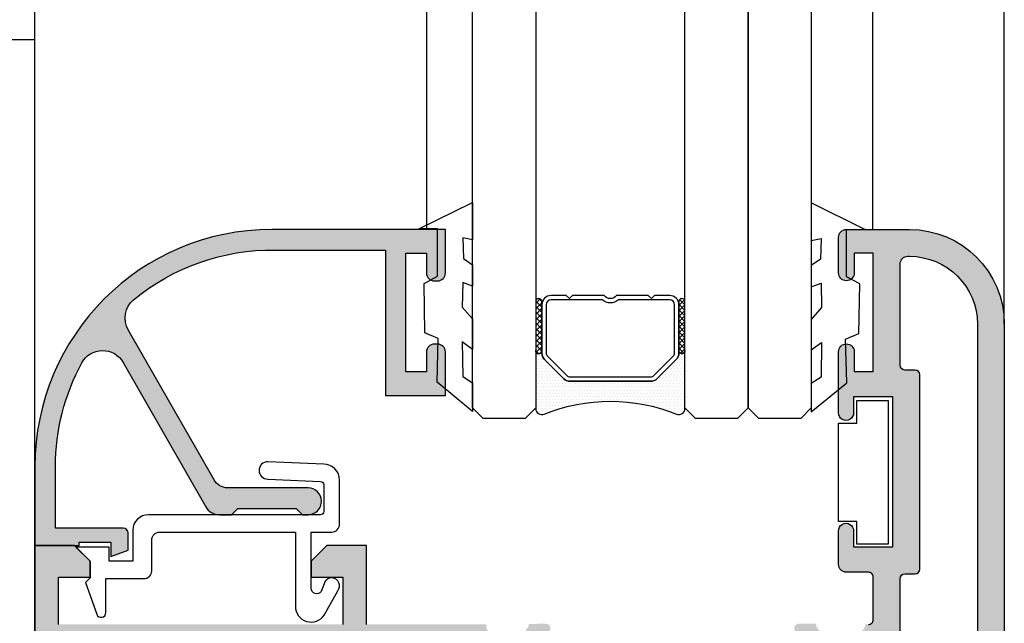
# Model space of a CAD drawing. Units: millimetres. Extents: x -2474 to -1633, y -1851 to -572.
# Drawn here: x -1991 to -1975, y -1363 to -1353 of the extents above; entities that cross this region are included whole.
import ezdxf

# ---------------------------------------------------------------- set-up
doc = ezdxf.new("R2010")
doc.units = ezdxf.units.MM
doc.header["$LTSCALE"] = 4
doc.layers.get('0').update_dxf_attribs({"linetype": 'CONTINUOUS'})
doc.layers.add('sombreado', color=5, linetype='CONTINUOUS')

msp = doc.modelspace()

# ---------------------------------------------------------------- hatches: boundary and pattern name
h = msp.add_hatch()
h.set_pattern_fill('ANSI37', color=8, scale=0.03875329846850568, angle=180, style=0)
h.set_pattern_definition([(45.00127720966288, (-1991.366584663192, -1349.476262107038), (0.04350278793350248, -0.04350084849073545), []), (315.0012772096628, (-1991.366584663192, -1349.476262107038), (-0.04350084849073544, -0.04350278793350248), [])])
edge = h.paths.add_edge_path()
edge.add_ellipse((-1982.854088635181, -1358.29105769622), major_axis=(-0.0342541637271678, 0.0342526366068788), ratio=0.9999999999999729, start_angle=45.00000000000078, end_angle=225.0000000000008)
edge.add_line((-1982.805647012106, -1358.291056616383), (-1982.8056642895, -1357.515990647205))
edge.add_ellipse((-1982.854105912575, -1357.515991727042), major_axis=(-0.0342541637271726, 0.03425263660688361), ratio=0.9999999999996919, start_angle=225.0000000000088, end_angle=405.0000000000088)
edge.add_line((-1982.902547535648, -1357.515992806879), (-1982.902530258255, -1358.291058776057))
h = msp.add_hatch()
h.set_pattern_fill('ANSI37', color=8, scale=0.03875329846850568, angle=180, style=0)
h.set_pattern_definition([(45.00127720966288, (-1991.327742552902, -1349.476261241189), (0.04350278793350248, -0.04350084849073545), []), (315.0012772096628, (-1991.327742552902, -1349.476261241189), (-0.04350084849073544, -0.04350278793350248), [])])
edge = h.paths.add_edge_path()
edge.add_ellipse((-1980.586931863505, -1358.291007157863), major_axis=(-0.0342541637271678, 0.0342526366068788), ratio=0.9999999999999729, start_angle=45.00000000000078, end_angle=225.0000000000008)
edge.add_line((-1980.538490240431, -1358.291006078026), (-1980.538507517825, -1357.515940108849))
edge.add_ellipse((-1980.586949140899, -1357.515941188685), major_axis=(-0.0342541637271726, 0.03425263660688361), ratio=0.9999999999996919, start_angle=225.0000000000088, end_angle=405.0000000000088)
edge.add_line((-1980.635390763972, -1357.515942268523), (-1980.635373486579, -1358.2910082377))
h = msp.add_hatch()
h.set_pattern_fill('DOTS', color=8, scale=0.7750659693701136, angle=180, style=0)
h.set_pattern_definition([(180.0012772096628, (-1869.658464609141, -1055.764851391026), (-0.0242197316996862, -0.04844216299215252), [0, -0.04844162308563209])])
h.paths.add_polyline_path([(-1982.460668846698, -1358.732900488533), (-1982.763079234883, -1358.430503582418, -0.1989123673798156), (-1982.805646194282, -1358.327744330748), (-1982.805647012106, -1358.291056616383, -1), (-1982.902530258254, -1358.291058776057), (-1982.902509836246, -1359.207192533232, 0.5305451434420285), (-1982.769658018687, -1359.297149393446, -0.1961912054743364), (-1980.671317625297, -1359.297102618263, 0.5305451434288933), (-1980.538469818423, -1359.207139835201), (-1980.538490240431, -1358.291006078026, -1), (-1980.635373486579, -1358.2910082377), (-1980.635372668754, -1358.327695952066, -0.1989123673796523), (-1980.677935046793, -1358.430457101398), (-1980.980331952907, -1358.732867489582, -0.198912367379658), (-1981.083091204578, -1358.775434448983), (-1982.357907697366, -1358.775462866572, -0.198912367379658)])
at = {"layer": 'sombreado'}
h = msp.add_hatch(color=7, dxfattribs=at)
edge = h.paths.add_edge_path()
edge.add_line((-1985.283044422274, -1356.700036070935), (-1985.283044422274, -1358.999671087984))
edge.add_line((-1985.283044422274, -1358.999671087984), (-1984.333044422274, -1358.999671087984))
edge.add_line((-1984.333044422274, -1358.999671087984), (-1984.333044422274, -1358.312171087984))
edge.add_arc((-1984.458044422274, -1358.312171087984), 0.125, 0, 90)
edge.add_line((-1984.458044422274, -1358.187171087984), (-1984.508044422274, -1358.187171087984))
edge.add_arc((-1984.508044422274, -1358.312171087984), 0.125, 90, 180)
edge.add_line((-1984.633044422274, -1358.312171087984), (-1984.633044422274, -1358.624671087984))
edge.add_line((-1984.633044422274, -1358.624671087984), (-1984.958044422274, -1358.624671087984))
edge.add_line((-1984.958044422274, -1358.624671087984), (-1984.958044422274, -1356.749671087984))
edge.add_line((-1984.958044422274, -1356.749671087984), (-1984.633044422274, -1356.749671087984))
edge.add_line((-1984.633044422274, -1356.749671087984), (-1984.633044422274, -1357.062171087984))
edge.add_arc((-1984.508044422274, -1357.062171087984), 0.125, 180, 270)
edge.add_line((-1984.508044422274, -1357.187171087984), (-1984.458044422274, -1357.187171087984))
edge.add_arc((-1984.458044422274, -1357.062171087984), 0.125, 270, 360)
edge.add_line((-1984.333044422274, -1357.062171087984), (-1984.333044422274, -1356.374671087984))
edge.add_line((-1984.333044422274, -1356.374671087984), (-1987.083044422274, -1356.374671087984))
edge.add_arc((-1987.083044422274, -1360.124671087984), 3.75, 90, 180)
edge.add_line((-1990.833044422274, -1360.124671087984), (-1990.833044422274, -1361.374671087984))
edge.add_line((-1990.833044422274, -1361.374671087984), (-1990.508044422274, -1361.374671087984))
edge.add_line((-1990.508044422274, -1361.374671087984), (-1990.133044422274, -1361.374671087984))
edge.add_line((-1990.133044422274, -1361.374671087984), (-1990.133044422274, -1361.324671087984))
edge.add_line((-1990.133044422274, -1361.324671087984), (-1989.633044422274, -1361.324671087984))
edge.add_line((-1989.633044422274, -1361.324671087984), (-1989.633044422274, -1361.449671087984))
edge.add_line((-1989.633044422274, -1361.449671087984), (-1989.633044422274, -1361.549671087985))
edge.add_line((-1989.633044422274, -1361.549671087985), (-1989.358044422273, -1361.449671087984))
edge.add_line((-1989.358044422273, -1361.449671087984), (-1989.358044422273, -1361.174671087985))
edge.add_arc((-1989.433044422274, -1361.174671087985), 0.07500000000050022, 1.737006930025023e-10, 90.0000000001737)
edge.add_line((-1989.433044422274, -1361.099671087984), (-1990.182080346184, -1361.099671087984))
edge.add_line((-1990.182080346184, -1361.099671087984), (-1990.183044422274, -1361.099671087984))
edge.add_line((-1990.183044422274, -1361.099671087984), (-1990.508044422274, -1361.099671087984))
edge.add_line((-1990.508044422274, -1361.099671087984), (-1990.508044422274, -1360.124671087984))
edge.add_arc((-1987.083044422274, -1360.124671087984), 3.4249999999995, 151.3890727923455, 180, ccw=False)
edge.add_arc((-1989.760614001695, -1358.664150240013), 0.3750000000000247, 29.7946172041909, 151.389072792357, ccw=False)
edge.add_line((-1989.435184449568, -1358.477815577101), (-1988.127651530343, -1360.761394196592))
edge.add_arc((-1987.910698495592, -1360.637171087985), 0.2499999999994667, 209.7946172041501, 270)
edge.add_line((-1987.910698495592, -1360.887171087984), (-1987.720544422274, -1360.887171087984))
edge.add_line((-1987.720544422274, -1360.887171087984), (-1987.620544422274, -1360.787171087984))
edge.add_line((-1987.620544422274, -1360.787171087984), (-1986.695544422274, -1360.787171087984))
edge.add_line((-1986.695544422274, -1360.787171087984), (-1986.595544422274, -1360.887171087984))
edge.add_line((-1986.595544422274, -1360.887171087984), (-1986.508044422274, -1360.887171087984))
edge.add_arc((-1986.508044422274, -1360.674671087984), 0.2125000000000909, 270, 450)
edge.add_line((-1986.508044422274, -1360.462171087984), (-1987.779451184162, -1360.462171087984))
edge.add_arc((-1987.779451184162, -1360.212171087984), 0.25, 209.7960610774226, 269.9999999999479, ccw=False)
edge.add_line((-1987.99640108838, -1360.336399663843), (-1989.355329362663, -1357.963198837015))
edge.add_arc((-1989.029904506336, -1357.776855973227), 0.3750000000000713, 129.6662714874013, 209.7960610774614, ccw=False)
edge.add_arc((-1987.083044422274, -1360.124671087985), 3.425000000000401, 89.16353554993441, 129.6662714873716, ccw=False)
edge.add_line((-1987.033044422274, -1356.700036070935), (-1985.283044422274, -1356.700036070935))
h = msp.add_hatch(color=7, dxfattribs=at)
edge = h.paths.add_edge_path(flags=16)
edge.add_line((-1977.057330957958, -1361.82313327261), (-1976.89493882625, -1361.82313327261))
edge.add_arc((-1976.89493882625, -1361.74813327261), 0.0749999999998181, 270.0000000001737, 360.0000000001737)
edge.add_line((-1976.81993882625, -1361.74813327261), (-1976.81993882625, -1358.67313327261))
edge.add_arc((-1976.89493882625, -1358.67313327261), 0.07500000000027285, 1.737006930030289e-10, 90)
edge.add_line((-1976.89493882625, -1358.59813327261), (-1977.05743882625, -1358.59813327261))
edge.add_arc((-1977.05743882625, -1358.52313327261), 0.0749999999998181, 180, 270, ccw=False)
edge.add_line((-1977.13243882625, -1358.52313327261), (-1977.13243882625, -1356.92313327261))
edge.add_arc((-1977.00743882625, -1356.92313327261), 0.125, 90, 180, ccw=False)
edge.add_line((-1977.00743882625, -1356.79813327261), (-1976.98243882625, -1356.79813327261))
edge.add_arc((-1976.98243882625, -1357.873133272609), 1.074999999999591, -2.4272139853565022e-11, 89.99999999995163, ccw=False)
edge.add_line((-1975.907438826251, -1357.87313327261), (-1975.907438826251, -1368.699169684507))
edge.add_arc((-1976.032438826251, -1368.699169684507), 0.125, -90, 0, ccw=False)
edge.add_line((-1976.032438826251, -1368.824169684507), (-1977.00743882625, -1368.824169684507))
edge.add_arc((-1977.00743882625, -1368.699169684507), 0.125, 182.3804593102068, 270.00000000010425, ccw=False)
edge.add_line((-1977.132330957957, -1368.704361547142), (-1977.132330957957, -1361.89813327261))
edge.add_arc((-1977.057330957957, -1361.89813327261), 0.07500000000004547, 90.00000000017371, 180.0000000001737, ccw=False)
edge = h.paths.add_edge_path()
edge.add_arc((-1977.732330957958, -1369.764195221373), 0.04999999999983025, 2.891594597783832, 121.8673245476468)
edge.add_line((-1977.758728662216, -1369.721731575629), (-1977.758745083603, -1369.72170516))
edge.add_line((-1977.758745083603, -1369.72170516), (-1978.207331001794, -1369.979100389445))
edge.add_arc((-1978.257330957957, -1369.979034180318), 0.04999999999995126, 188.6825644274027, 359.9241299067214, ccw=False)
edge.add_line((-1978.306757951505, -1369.986582180643), (-1978.307330957958, -1369.986669684507))
edge.add_line((-1978.307330957958, -1369.986669684507), (-1978.307330957958, -1369.63308911527))
edge.add_arc((-1978.257330957957, -1369.63308911527), 0.0500000000001819, 118.30546517339619, 179.9999999994789, ccw=False)
edge.add_line((-1978.281039567531, -1369.589067508846), (-1978.280985029511, -1369.589015355596))
edge.add_line((-1978.280985029511, -1369.589015355596), (-1977.620120481748, -1369.209816243441))
edge.add_arc((-1977.682330957958, -1369.101396426757), 0.1249999999999792, 299.8468800267474, 359.9999999998958)
edge.add_line((-1977.557330957958, -1369.101396426757), (-1977.557330957958, -1364.896942942257))
edge.add_arc((-1977.682330957958, -1364.896942942257), 0.1250000000002274, 0, 60.15311997316216)
edge.add_line((-1977.620120481748, -1364.788523125573), (-1978.280985029511, -1364.409324013417))
edge.add_line((-1978.280985029511, -1364.409324013417), (-1978.281039567531, -1364.409271860167))
edge.add_arc((-1978.257330957958, -1364.365250253743), 0.05000000000003582, 180.0000000002605, 241.69453482625102, ccw=False)
edge.add_line((-1978.307330957958, -1364.365250253744), (-1978.307330957958, -1364.011669684507))
edge.add_line((-1978.307330957958, -1364.011669684507), (-1978.306757951505, -1364.01175718837))
edge.add_arc((-1978.257330957957, -1364.019305188696), 0.05000000000013403, 0.07587009327858141, 171.3174355723397, ccw=False)
edge.add_line((-1978.207331001794, -1364.019238979568), (-1977.758745083603, -1364.276634209014))
edge.add_line((-1977.758745083603, -1364.276634209014), (-1977.758728662216, -1364.276607793385))
edge.add_arc((-1977.732330957958, -1364.23414414764), 0.04999999999999754, 238.1326754524908, 357.108405401956)
edge.add_line((-1977.682394619532, -1364.236666468914), (-1977.682330957958, -1364.236669684507))
edge.add_line((-1977.682330957958, -1364.236669684507), (-1977.682330957958, -1363.111669684507))
edge.add_arc((-1977.682330957958, -1363.036669684507), 0.07500000000004547, 270, 450)
edge.add_line((-1977.682330957958, -1362.961669684507), (-1977.757330957957, -1362.961669684507))
edge.add_arc((-1977.753462737283, -1363.039803085949), 0.07822909658215359, 92.83427963340701, 204.2718445319128)
edge.add_line((-1977.824776803152, -1363.071960442204), (-1978.220884089549, -1363.350055321856))
edge.add_arc((-1978.261805858312, -1363.378785251221), 0.04999999999998858, -145.96019130677752, 35.07152586465082, ccw=False)
edge.add_line((-1978.303238300777, -1363.406773690109), (-1978.302415619678, -1363.405133590062))
edge.add_line((-1978.302415619678, -1363.405133590062), (-1978.80367039383, -1362.708746315167))
edge.add_arc((-1978.731667173164, -1362.6877573606), 0.07500000000034002, 90.60541254662701, 196.2514152279704, ccw=False)
edge.add_line((-1978.732459641587, -1362.612761547425), (-1978.729895261793, -1362.612767379448))
edge.add_line((-1978.729895261793, -1362.612767379448), (-1978.466596427749, -1362.61449644117))
edge.add_line((-1978.466596427749, -1362.61449644117), (-1978.452684904075, -1362.666414954333))
edge.add_line((-1978.452684904075, -1362.666414954333), (-1978.360534988793, -1362.785988275807))
edge.add_line((-1978.360534988793, -1362.785988275807), (-1978.360452525268, -1362.785938545564))
edge.add_arc((-1978.146368606276, -1362.656833643917), 0.2500000000001497, 211.0923907553885, 301.5090631746901)
edge.add_line((-1978.015710248599, -1362.869973019841), (-1977.747190679591, -1362.72981316906))
edge.add_line((-1977.747190679591, -1362.72981316906), (-1977.746869384276, -1362.72838256632))
edge.add_arc((-1977.807330957957, -1362.618977821871), 0.1249999999997735, 298.9268498887675, 357.6195406895806)
edge.add_line((-1977.68243882625, -1362.624169684507), (-1977.632330957957, -1362.624169684507))
edge.add_arc((-1977.632330957958, -1362.549169684507), 0.0749999999998181, 270.0000000001737, 360.0000000001737)
edge.add_line((-1977.557330957958, -1362.549169684507), (-1977.557330957958, -1361.87313327261))
edge.add_arc((-1977.632330957957, -1361.87313327261), 0.0749999999998181, 359.9999999998263, 450)
edge.add_line((-1977.632330957957, -1361.79813327261), (-1977.98243882625, -1361.79813327261))
edge.add_arc((-1977.98243882625, -1361.67313327261), 0.125, 180, 270, ccw=False)
edge.add_line((-1978.10743882625, -1361.67313327261), (-1978.10743882625, -1361.14813327261))
edge.add_arc((-1977.98868882625, -1361.14188327261), 0.1189143599403508, -3.0127875042467167, 183.0127875042467, ccw=False)
edge.add_line((-1977.86993882625, -1361.14813327261), (-1977.86993882625, -1361.39813327261))
edge.add_line((-1977.86993882625, -1361.39813327261), (-1977.24493882625, -1361.39813327261))
edge.add_line((-1977.24493882625, -1361.39813327261), (-1977.24493882625, -1359.02313327261))
edge.add_line((-1977.24493882625, -1359.02313327261), (-1977.86993882625, -1359.02313327261))
edge.add_line((-1977.86993882625, -1359.02313327261), (-1977.86993882625, -1359.27313327261))
edge.add_arc((-1977.98868882625, -1359.27938327261), 0.1189143599403508, -183.01278750424672, 3.0127875042467167, ccw=False)
edge.add_line((-1978.10743882625, -1359.27313327261), (-1978.10743882625, -1358.31063327261))
edge.add_arc((-1977.98243882625, -1358.31063327261), 0.125, 0, 180, ccw=False)
edge.add_line((-1977.85743882625, -1358.31063327261), (-1977.85743882625, -1358.62313327261))
edge.add_line((-1977.85743882625, -1358.62313327261), (-1977.55743882625, -1358.62313327261))
edge.add_line((-1977.55743882625, -1358.62313327261), (-1977.55743882625, -1356.74813327261))
edge.add_line((-1977.55743882625, -1356.74813327261), (-1977.85743882625, -1356.74813327261))
edge.add_line((-1977.85743882625, -1356.74813327261), (-1977.85743882625, -1357.06063327261))
edge.add_arc((-1977.98243882625, -1357.06063327261), 0.125, -180, 0, ccw=False)
edge.add_line((-1978.10743882625, -1357.06063327261), (-1978.10743882625, -1356.49813327261))
edge.add_arc((-1977.98243882625, -1356.49813327261), 0.125, 90, 180, ccw=False)
edge.add_line((-1977.98243882625, -1356.37313327261), (-1976.98243882625, -1356.37313327261))
edge.add_arc((-1976.98243882625, -1357.87313327261), 1.5, 0, 90, ccw=False)
edge.add_line((-1975.48243882625, -1357.87313327261), (-1975.48243882625, -1369.124169684507))
edge.add_arc((-1975.60743882625, -1369.124169684507), 0.125, -90, 0, ccw=False)
edge.add_line((-1975.60743882625, -1369.249169684507), (-1976.98243882625, -1369.249169684507))
edge.add_arc((-1976.98243882625, -1369.374169684507), 0.125, 90, 180)
edge.add_line((-1977.10743882625, -1369.374169684507), (-1977.10743882625, -1370.999169684507))
edge.add_line((-1977.10743882625, -1370.999169684507), (-1977.04493882625, -1370.999169684507))
edge.add_arc((-1977.04493882625, -1371.186669684507), 0.1875, -90, 90, ccw=False)
edge.add_line((-1977.04493882625, -1371.374169684507), (-1977.68243882625, -1371.374169684507))
edge.add_arc((-1977.807330957957, -1371.379361547142), 0.1249999999999419, 2.380459310310932, 61.0731501111413)
edge.add_line((-1977.746869384276, -1371.269956802694), (-1978.015786361369, -1371.128490509836))
edge.add_line((-1978.015786361369, -1371.128490509836), (-1978.015710248599, -1371.128366349172))
edge.add_arc((-1978.146368606276, -1371.341505725096), 0.2500000000000982, 58.49093682530984, 148.9076092446561)
edge.add_line((-1978.360452525268, -1371.21240082345), (-1978.360534988793, -1371.212351093207))
edge.add_line((-1978.360534988793, -1371.212351093207), (-1978.452684904075, -1371.33192441468))
edge.add_line((-1978.452684904075, -1371.33192441468), (-1978.466596427749, -1371.383842927843))
edge.add_line((-1978.466596427749, -1371.383842927843), (-1978.729895261793, -1371.385571989565))
edge.add_line((-1978.729895261793, -1371.385571989565), (-1978.732459641587, -1371.385577821588))
edge.add_arc((-1978.731667173164, -1371.310582008413), 0.07500000000039966, 163.7485847721964, 269.3945874533748, ccw=False)
edge.add_line((-1978.80367039383, -1371.289593053847), (-1978.302415619678, -1370.593205778952))
edge.add_line((-1978.302415619678, -1370.593205778952), (-1978.303238300777, -1370.591565678904))
edge.add_arc((-1978.261805858312, -1370.619554117792), 0.04999999999981621, -35.07152586465082, 145.9601913069935, ccw=False)
edge.add_line((-1978.220884089549, -1370.648284047157), (-1977.824776803152, -1370.926378926809))
edge.add_line((-1977.824776803152, -1370.926378926809), (-1977.826840546971, -1370.930289899607))
edge.add_arc((-1977.753569185392, -1370.958312691467), 0.07844723890073606, 159.0705377560681, 267.251447180584)
edge.add_line((-1977.757330957957, -1371.036669684507), (-1977.682330957958, -1371.036669684507))
edge.add_arc((-1977.682330957958, -1370.961669684507), 0.07500000000004547, 270, 450)
edge.add_line((-1977.682330957958, -1370.886669684507), (-1977.682330957958, -1369.761669684507))
edge.add_line((-1977.682330957958, -1369.761669684507), (-1977.682394619532, -1369.7616729001))
h = msp.add_hatch(color=7, dxfattribs=at)
h.paths.add_polyline_path([(-1990.408044422274, -1370.949671087984), (-1990.408044422274, -1363.049671087984), (-1984.083044422274, -1363.049671087984), (-1984.083044422274, -1370.949671087984)], flags=16)
edge = h.paths.add_edge_path()
edge.add_line((-1983.649153955249, -1371.255159715783), (-1983.461944105169, -1371.121949524357))
edge.add_line((-1983.461944105169, -1371.121949524357), (-1983.462020954742, -1371.121825818387))
edge.add_arc((-1983.330097769527, -1371.334184649619), 0.2499999999995867, 31.433022349592193, 121.8496947689761, ccw=False)
edge.add_line((-1983.116785176455, -1371.203809277571), (-1983.116703010039, -1371.203759057952))
edge.add_line((-1983.116703010039, -1371.203759057952), (-1983.023843846968, -1371.322782425106))
edge.add_line((-1983.023843846968, -1371.322782425106), (-1983.009623907983, -1371.37461731524))
edge.add_line((-1983.009623907983, -1371.37461731524), (-1982.746319447579, -1371.374781006444))
edge.add_line((-1982.746319447579, -1371.374781006444), (-1982.743755078432, -1371.37477159285))
edge.add_arc((-1982.744993391047, -1371.299781816334), 0.07499999999975304, 270.9460441410801, 376.5920468225187)
edge.add_line((-1982.673116224443, -1371.27836516578), (-1983.178502237709, -1370.584970211341))
edge.add_line((-1983.178502237709, -1370.584970211341), (-1983.17768932172, -1370.58332524935))
edge.add_arc((-1983.218954637691, -1370.611559513956), 0.05000000000011871, 34.38044028729841, 215.4121574587071)
edge.add_line((-1983.259704880744, -1370.640532219925), (-1983.654151862963, -1370.92097708553))
edge.add_line((-1983.654151862963, -1370.92097708553), (-1983.683757847716, -1370.886669684507))
edge.add_line((-1983.683757847716, -1370.886669684507), (-1983.683757847716, -1369.761669684507))
edge.add_line((-1983.683757847716, -1369.761669684507), (-1983.683694186143, -1369.7616729001))
edge.add_arc((-1983.633757847717, -1369.764195221373), 0.05000000000029589, 58.13267545204832, 177.1084054019823, ccw=False)
edge.add_line((-1983.607360143458, -1369.721731575629), (-1983.607343722071, -1369.72170516))
edge.add_line((-1983.607343722071, -1369.72170516), (-1983.15875780388, -1369.979100389445))
edge.add_arc((-1983.108757847716, -1369.979034180318), 0.04999999999995126, 180.0758700932786, 351.3174355723398)
edge.add_line((-1983.059330854169, -1369.986582180643), (-1983.058757847717, -1369.986669684507))
edge.add_line((-1983.058757847717, -1369.986669684507), (-1983.058757847717, -1369.936669684507))
edge.add_line((-1983.058757847717, -1369.936669684507), (-1983.058757847717, -1369.63308911527))
edge.add_arc((-1983.108757847717, -1369.63308911527), 0.0500000000001819, 0, 61.69453482602152)
edge.add_line((-1983.085049238143, -1369.589067508846), (-1983.085103776164, -1369.589015355596))
edge.add_line((-1983.085103776164, -1369.589015355596), (-1983.65549177321, -1369.325133962988))
edge.add_line((-1983.65549177321, -1369.325133962988), (-1983.65549177321, -1364.672216186626))
edge.add_line((-1983.65549177321, -1364.672216186626), (-1983.085103776164, -1364.408287601521))
edge.add_line((-1983.085103776164, -1364.408287601521), (-1983.085049238143, -1364.40823544827))
edge.add_arc((-1983.108757847717, -1364.364213841847), 0.05000000000014364, 298.3054651739785, 360)
edge.add_line((-1983.058757847717, -1364.364213841847), (-1983.058757847717, -1364.06063327261))
edge.add_line((-1983.058757847717, -1364.06063327261), (-1983.058757847717, -1364.01063327261))
edge.add_line((-1983.058757847717, -1364.01063327261), (-1983.059330854169, -1364.010720776473))
edge.add_arc((-1983.108757847716, -1364.018268776799), 0.05000000000013403, 8.682564427660251, 179.9241299067214)
edge.add_line((-1983.15875780388, -1364.018202567672), (-1983.607343722071, -1364.275597797117))
edge.add_line((-1983.607343722071, -1364.275597797117), (-1983.607360143458, -1364.275571381488))
edge.add_arc((-1983.633757847717, -1364.233107735743), 0.05000000000043073, 182.891594598278, 301.86732454781423, ccw=False)
edge.add_line((-1983.683694186143, -1364.235630057017), (-1983.683757847716, -1364.23563327261))
edge.add_line((-1983.683757847716, -1364.23563327261), (-1983.683757847716, -1363.11063327261))
edge.add_line((-1983.683757847716, -1363.11063327261), (-1983.647149513479, -1363.072118594915))
edge.add_line((-1983.647149513479, -1363.072118594915), (-1983.649197121867, -1363.076038039604))
edge.add_line((-1983.649197121867, -1363.076038039604), (-1983.251947114334, -1363.352498119799))
edge.add_arc((-1983.210907291267, -1363.381059158341), 0.05000000000002588, 145.16460223929, 326.1963194105673)
edge.add_line((-1983.169359854666, -1363.408876608115), (-1983.170189287961, -1363.407239912429))
edge.add_line((-1983.170189287961, -1363.407239912429), (-1982.671808722632, -1362.708792779607))
edge.add_arc((-1982.743897831537, -1362.688100743042), 0.07499999999970466, 343.9847128752938, 449.6307155567765)
edge.add_line((-1982.743414442678, -1362.613102300824), (-1982.745978776661, -1362.613118701123))
edge.add_line((-1982.745978776661, -1362.613118701123), (-1983.009268248911, -1362.615932855632))
edge.add_line((-1983.009268248911, -1362.615932855632), (-1983.022965687807, -1362.667908260081))
edge.add_line((-1983.022965687807, -1362.667908260081), (-1983.114622034819, -1362.787860334457))
edge.add_line((-1983.114622034819, -1362.787860334457), (-1983.114704702592, -1362.787810944486))
edge.add_arc((-1983.329318870819, -1362.659589422126), 0.2500000000002154, 238.7270649290634, 329.14373734840217, ccw=False)
edge.add_line((-1983.459097728669, -1362.873265457411), (-1983.459022128236, -1362.873140984126))
edge.add_line((-1983.459022128236, -1362.873140984126), (-1983.647563411793, -1362.741822030958))
edge.add_line((-1983.647563411793, -1362.741822030958), (-1983.647509530125, -1362.740356782977))
edge.add_arc((-1983.561163864119, -1362.649971906133), 0.125000000000032, 180.0000000002084, 226.309278215121, ccw=False)
edge.add_line((-1983.686163864119, -1362.649971906134), (-1983.686163864119, -1362.624671087984))
edge.add_line((-1983.686163864119, -1362.624671087984), (-1985.583044422274, -1362.624671087984))
edge.add_line((-1985.583044422274, -1362.624671087984), (-1985.583044422274, -1361.874671087984))
edge.add_line((-1985.583044422274, -1361.874671087984), (-1985.583044422274, -1361.374671087984))
edge.add_line((-1985.583044422274, -1361.374671087984), (-1985.645544422274, -1361.374671087984))
edge.add_line((-1985.645544422274, -1361.374671087984), (-1986.208044422274, -1361.374671087984))
edge.add_line((-1986.208044422274, -1361.374671087984), (-1986.458044422274, -1361.624671087984))
edge.add_line((-1986.458044422274, -1361.624671087984), (-1986.458044422274, -1361.874671087984))
edge.add_line((-1986.458044422274, -1361.874671087984), (-1985.958044422274, -1361.874671087984))
edge.add_line((-1985.958044422274, -1361.874671087984), (-1985.958044422274, -1362.624671087984))
edge.add_line((-1985.958044422274, -1362.624671087984), (-1990.458044422274, -1362.624671087984))
edge.add_line((-1990.458044422274, -1362.624671087984), (-1990.458044422274, -1361.874671087984))
edge.add_line((-1990.458044422274, -1361.874671087984), (-1989.958044422274, -1361.874671087984))
edge.add_line((-1989.958044422274, -1361.874671087984), (-1989.958044422274, -1361.624671087984))
edge.add_line((-1989.958044422274, -1361.624671087984), (-1990.208044422274, -1361.374671087984))
edge.add_line((-1990.208044422274, -1361.374671087984), (-1990.833044422274, -1361.374671087984))
edge.add_line((-1990.833044422274, -1361.374671087984), (-1990.833044422274, -1376.749671087984))
edge.add_arc((-1990.708044422274, -1376.749671087984), 0.125, 180, 270)
edge.add_line((-1990.708044422274, -1376.874671087984), (-1990.083044422274, -1376.874671087984))
edge.add_arc((-1990.083044422274, -1376.749671087984), 0.125, 270, 360)
edge.add_line((-1989.958044422274, -1376.749671087984), (-1989.958044422274, -1376.374671087984))
edge.add_arc((-1990.083044422274, -1376.374671087984), 0.125, 0, 90)
edge.add_arc((-1990.083044422274, -1376.374671087984), 0.125, 90, 180)
edge.add_line((-1990.208044422274, -1376.374671087984), (-1990.208044422274, -1376.574671087984))
edge.add_line((-1990.208044422274, -1376.574671087984), (-1990.533044422274, -1376.574671087984))
edge.add_line((-1990.533044422274, -1376.574671087984), (-1990.533044422274, -1375.049671087985))
edge.add_line((-1990.533044422274, -1375.049671087985), (-1990.208044422274, -1375.049671087985))
edge.add_line((-1990.208044422274, -1375.049671087985), (-1990.208044422274, -1375.249671087984))
edge.add_arc((-1990.083044422274, -1375.249671087984), 0.125, 180, 270)
edge.add_arc((-1990.083044422274, -1375.249671087984), 0.125, 270, 360)
edge.add_line((-1989.958044422274, -1375.249671087984), (-1989.958044422274, -1374.874671087984))
edge.add_arc((-1990.083044422274, -1374.874671087984), 0.125, 0, 90)
edge.add_line((-1990.083044422274, -1374.749671087984), (-1990.408044422274, -1374.749671087984))
edge.add_line((-1990.408044422274, -1374.749671087984), (-1990.408044422274, -1371.374671087984))
edge.add_line((-1990.408044422274, -1371.374671087984), (-1989.458044422274, -1371.374671087984))
edge.add_line((-1989.458044422274, -1371.374671087984), (-1989.458044422274, -1372.499671087984))
edge.add_line((-1989.458044422274, -1372.499671087984), (-1988.458044422274, -1372.499671087984))
edge.add_line((-1988.458044422274, -1372.499671087984), (-1988.458044422274, -1372.124671087984))
edge.add_line((-1988.458044422274, -1372.124671087984), (-1989.083044422274, -1372.124671087984))
edge.add_line((-1989.083044422274, -1372.124671087984), (-1989.083044422274, -1371.374671087984))
edge.add_line((-1989.083044422274, -1371.374671087984), (-1984.083044422274, -1371.374671087984))
edge.add_line((-1984.083044422274, -1371.374671087984), (-1984.083044422274, -1372.124671087984))
edge.add_line((-1984.083044422274, -1372.124671087984), (-1984.708044422274, -1372.124671087984))
edge.add_line((-1984.708044422274, -1372.124671087984), (-1984.708044422274, -1372.499671087984))
edge.add_line((-1984.708044422274, -1372.499671087984), (-1983.708044422274, -1372.499671087984))
edge.add_line((-1983.708044422274, -1372.499671087984), (-1983.541377755607, -1371.874671087984))
edge.add_line((-1983.541377755607, -1371.874671087984), (-1983.683649979424, -1371.874671087984))
edge.add_line((-1983.683649979424, -1371.874671087984), (-1983.683649979424, -1371.374169684507))
edge.add_arc((-1983.561834204621, -1371.346135473098), 0.1250000000001621, 134.2674814830943, 192.9601722838836, ccw=False)
edge.add_line((-1983.649085326851, -1371.256624347144), (-1983.649153955249, -1371.255159715783))

# ---------------------------------------------------------------- linework, layer by layer
for p, q in [((-1990.833044422274, -1360.124671087984), (-1990.833044422274, -1341.727119945201)), ((-1984.626794422274, -1356.374671087984), (-1984.626794422274, -1341.727119945201)), ((-1977.564294422274, -1356.383442294793), (-1977.564294422274, -1341.727119945201)), ((-1975.48243882625, -1357.87313327261), (-1975.48243882625, -1341.727119945201))]:
    msp.add_line(p, q)
at = {"color": 4}
for points in [[(-1982.90289972333, -1341.716810923018), (-1982.9025100482, -1359.197684253419), (-1983.069172999573, -1359.364354635297), (-1983.735839666074, -1359.364369496306), (-1983.902510047952, -1359.197706544933), (-1983.902899723579, -1341.716810923018)], [(-1979.538859704085, -1341.716810923018), (-1979.538470030626, -1359.197609263875), (-1979.705132981999, -1359.364279645752), (-1980.3717996485, -1359.364294506762), (-1980.538470030378, -1359.197631555389), (-1980.538859704333, -1341.716810923018)], [(-1978.538859703835, -1341.716810923018), (-1978.538470030874, -1359.197586972361), (-1978.705132982247, -1359.364257354238), (-1979.371799648748, -1359.364272215248), (-1979.538470030626, -1359.197609263875), (-1979.538859704085, -1341.716810923018)]]:
    msp.add_lwpolyline(points, dxfattribs=at)
msp.add_lwpolyline([(-1993.460597918525, -1366.496616251669), (-1993.460597918525, -1373.332402689296, -0.1989123673796581), (-1993.753491137339, -1374.039509470482), (-1996.792704699712, -1377.078723032855, -0.1989123673796575), (-1997.499811480899, -1377.371616251669), (-1998.460597918525, -1377.371616251669, 0.4142135623730951), (-1999.460597918525, -1378.371616251669), (-1999.460597918525, -1380.996616251669, 0.4142135623730951), (-1998.960597918525, -1381.496616251669), (-1991.210597918525, -1381.496616251669, 0.4142135623730951), (-1990.210597918525, -1380.496616251669), (-1990.210597918525, -1376.996616251669), (-1990.835597918525, -1376.996616251669), (-1990.835597918525, -1353.371616251669), (-1992.460597918525, -1353.371616251669, 0.4142135623730951), (-1993.460597918525, -1354.371616251669), (-1993.460597918525, -1366.496616251669, -0.4142135623730951), (-1992.460597918525, -1365.496616251669), (-1990.835597918525, -1365.496616251669)], format="xyb")
at = {"color": 8}
for points in [[(-1984.751806230548, -1356.364362065802), (-1983.902576239753, -1355.945612065801), (-1983.902576239753, -1356.539362065801), (-1984.058826239753, -1356.508112065801), (-1984.046326239753, -1356.833112065802), (-1983.902576239753, -1356.933112065801), (-1983.902576239753, -1357.270612065802), (-1984.058826239753, -1357.214362065801), (-1984.065076239754, -1357.601862065801), (-1983.902576239753, -1357.789362065801), (-1983.902576239753, -1358.270612065802), (-1984.065076239754, -1358.151862065801), (-1984.058826239753, -1358.701862065802), (-1983.902576239753, -1358.801862065802), (-1983.902576239753, -1359.251862065802), (-1984.464306230549, -1358.789362065801), (-1984.445556230548, -1358.10086136849), (-1984.658056230548, -1358.00933021719), (-1984.670556230549, -1357.226862065801), (-1984.458056230548, -1357.114362065802), (-1984.458056230548, -1356.364362065802)], [(-1977.689306230548, -1356.37313327261), (-1978.538536221343, -1355.95438327261), (-1978.538536221343, -1356.54813327261), (-1978.382286221343, -1356.51688327261), (-1978.394786221344, -1356.84188327261), (-1978.538536221343, -1356.94188327261), (-1978.538536221343, -1357.27938327261), (-1978.382286221343, -1357.22313327261), (-1978.376036221343, -1357.61063327261), (-1978.538536221343, -1357.79813327261), (-1978.538536221343, -1358.27938327261), (-1978.376036221343, -1358.16063327261), (-1978.382286221343, -1358.71063327261), (-1978.538536221343, -1358.81063327261), (-1978.538536221343, -1359.26063327261), (-1977.976806230548, -1358.79813327261), (-1977.995556230549, -1358.109632575299), (-1977.783056230548, -1358.018101423999), (-1977.770556230548, -1357.23563327261), (-1977.983056230549, -1357.12313327261), (-1977.983056230549, -1356.37313327261)]]:
    msp.add_lwpolyline(points, close=True, dxfattribs=at)
at = {"color": 7}
for points in [[(-1985.283044422274, -1356.700036070935), (-1985.283044422274, -1358.999671087984), (-1984.333044422274, -1358.999671087984), (-1984.333044422274, -1358.312171087984, 0.4142135623730825), (-1984.458044422274, -1358.187171087984), (-1984.508044422274, -1358.187171087984, 0.4142135623730951), (-1984.633044422274, -1358.312171087984), (-1984.633044422274, -1358.624671087984), (-1984.958044422274, -1358.624671087984), (-1984.958044422274, -1356.749671087984), (-1984.633044422274, -1356.749671087984), (-1984.633044422274, -1357.062171087984, 0.4142135623731075), (-1984.508044422274, -1357.187171087984), (-1984.458044422274, -1357.187171087984, 0.4142135623730951), (-1984.333044422274, -1357.062171087984), (-1984.333044422274, -1356.374671087984), (-1987.083044422274, -1356.374671087984, 0.4142135623730948), (-1990.833044422274, -1360.124671087984), (-1990.833044422274, -1361.374671087984), (-1990.508044422274, -1361.374671087984), (-1990.133044422274, -1361.374671087984), (-1990.133044422274, -1361.324671087984), (-1989.633044422274, -1361.324671087984), (-1989.633044422274, -1361.449671087984), (-1989.633044422274, -1361.549671087985), (-1989.358044422273, -1361.449671087984), (-1989.358044422273, -1361.174671087985, 0.4142135623730396), (-1989.433044422274, -1361.099671087984), (-1990.182080346184, -1361.099671087984), (-1990.183044422274, -1361.099671087984), (-1990.508044422274, -1361.099671087984), (-1990.508044422274, -1360.124671087984, -0.1254913138720374), (-1990.089823376214, -1358.484578004606, -0.5866639964827837), (-1989.435184449568, -1358.477815577101), (-1988.127651530343, -1360.761394196592, 0.2689099156668281), (-1987.910698495592, -1360.887171087984), (-1987.720544422274, -1360.887171087984), (-1987.620544422274, -1360.787171087984), (-1986.695544422274, -1360.787171087984), (-1986.595544422274, -1360.887171087984), (-1986.508044422274, -1360.887171087984, 1), (-1986.508044422274, -1360.462171087984), (-1987.779451184162, -1360.462171087984, -0.2689031600173793), (-1987.99640108838, -1360.336399663843), (-1989.355329362663, -1357.963198837015, -0.3646117025334997), (-1989.269272549459, -1357.488190180429, -0.1785896605103927), (-1987.033044422274, -1356.700036070935)], [(-1977.057330957958, -1361.82313327261), (-1976.89493882625, -1361.82313327261, 0.4142135623728733), (-1976.81993882625, -1361.74813327261), (-1976.81993882625, -1358.67313327261, 0.414213562373095), (-1976.89493882625, -1358.59813327261), (-1977.05743882625, -1358.59813327261, -0.414213562373095), (-1977.13243882625, -1358.52313327261), (-1977.13243882625, -1356.92313327261, -0.4142135623732324), (-1977.00743882625, -1356.79813327261), (-1976.98243882625, -1356.79813327261, -0.4142135623729246), (-1975.907438826251, -1357.87313327261), (-1975.907438826251, -1368.699169684507, -0.414213562373095), (-1976.032438826251, -1368.824169684507), (-1977.00743882625, -1368.824169684507, -0.4020964668049396), (-1977.132330957957, -1368.704361547142), (-1977.132330957957, -1361.89813327261, -0.4142135623728772)], [(-1986.008044422274, -1360.337171087984, 0.414213562373095), (-1986.258044422274, -1360.087171087984), (-1987.145544422274, -1360.049671087984, 0.9999999999999999), (-1987.145544422274, -1360.324671087984), (-1986.308044422274, -1360.362171087984, -0.414213562373095), (-1986.258044422274, -1360.412171087984), (-1986.258044422274, -1360.837171087984, -0.4142135623730534), (-1986.308044422274, -1360.887171087984), (-1989.033044422274, -1360.887171087984), (-1989.034189198811, -1360.887171087984, 0.414213562373095), (-1989.284189198811, -1361.137171087984), (-1989.284189198811, -1361.624671087984), (-1989.659189198811, -1361.624671087984), (-1989.659189198811, -1361.399671087984), (-1990.183044422274, -1361.399671087984), (-1989.958044422274, -1361.624671087984), (-1989.958044422274, -1361.887171087984), (-1990.033044422274, -1361.962171087984), (-1989.853642937602, -1362.462486096052, 0.8411340170661586), (-1989.708044422274, -1362.437171087984), (-1989.708044422274, -1361.899671087984), (-1989.108044422273, -1361.899671087984, 0.414213562373095), (-1988.983044422273, -1361.774671087984), (-1988.983044422273, -1361.287171087984, -0.414213562373045), (-1988.858044422273, -1361.162171087984), (-1986.708044422274, -1361.162171087984), (-1986.708044422274, -1362.337171087984, 0.7378021580436845), (-1986.251569172851, -1362.478124879619), (-1986.037854889733, -1362.091824718752, 1.041947912141174), (-1986.236735588145, -1361.940692153784), (-1986.298986360585, -1362.101731368237, -0.7323303995329654), (-1986.458044422274, -1362.051375695196), (-1986.458044422274, -1361.887171087984), (-1986.458044422274, -1361.162171087984), (-1986.133044422274, -1361.162171087984, 0.414213562373095), (-1986.008044422274, -1361.037171087984), (-1986.008044422274, -1360.887171087984)]]:
    msp.add_lwpolyline(points, format="xyb", close=True, dxfattribs=at)
for points in [[(-1977.632330957957, -1362.624169684507, 0.4142135623730948), (-1977.557330957958, -1362.549169684507), (-1977.557330957958, -1361.87313327261, 0.414213562373095), (-1977.632330957957, -1361.79813327261), (-1977.98243882625, -1361.79813327261, -0.4142135623731323), (-1978.10743882625, -1361.67313327261), (-1978.10743882625, -1361.14813327261, -1.054015662655988), (-1977.86993882625, -1361.14813327261), (-1977.86993882625, -1361.39813327261), (-1977.24493882625, -1361.39813327261), (-1977.24493882625, -1359.02313327261), (-1977.86993882625, -1359.02313327261), (-1977.86993882625, -1359.27313327261, -1.054015662655974), (-1978.10743882625, -1359.27313327261), (-1978.10743882625, -1358.31063327261, -1.000000000000007), (-1977.85743882625, -1358.31063327261), (-1977.85743882625, -1358.62313327261), (-1977.55743882625, -1358.62313327261), (-1977.55743882625, -1356.74813327261), (-1977.85743882625, -1356.74813327261), (-1977.85743882625, -1357.06063327261, -0.9999999999999997), (-1978.10743882625, -1357.06063327261), (-1978.10743882625, -1356.49813327261, -0.4142135623730992), (-1977.98243882625, -1356.37313327261), (-1976.98243882625, -1356.37313327261, -0.414213562373095), (-1975.48243882625, -1357.87313327261), (-1975.48243882625, -1369.124169684507, -0.4142135623730948)], [(-1990.458044422274, -1362.624671087984), (-1990.458044422274, -1361.874671087984), (-1989.958044422274, -1361.874671087984), (-1989.958044422274, -1361.624671087984), (-1990.208044422274, -1361.374671087984), (-1990.833044422274, -1361.374671087984), (-1990.833044422274, -1376.749671087984, 0.4142135623730951)]]:
    msp.add_lwpolyline(points, format="xyb", dxfattribs=at)
at = {"color": 8}
for points in [[(-1980.635373486579, -1358.2910082377), (-1980.635372668754, -1358.327695952066, -0.1989123673796523), (-1980.677935046793, -1358.430457101398, 0.1989123673796523), (-1980.635372668754, -1358.327695952066), (-1980.635389684136, -1357.564383891596, 0.414213562373095), (-1980.780717792868, -1357.419062261887), (-1981.022925908235, -1357.419067661072), (-1981.071366451472, -1357.467510363983), (-1981.119809154383, -1357.419069820747), (-1981.623163229056, -1357.419081041271, -0.4975185951050438), (-1981.817896143766, -1357.419085382162), (-1982.32125021844, -1357.419096602687), (-1982.369690761676, -1357.467539305597), (-1982.418133464586, -1357.419098762361), (-1982.660341579955, -1357.419104161547, 0.414213562373095), (-1982.805663209664, -1357.564432270279), (-1982.805646194282, -1358.327744330749, 0.198912367379658), (-1982.763079234883, -1358.430503582418), (-1982.460668846698, -1358.732900488533, 0.198912367379658), (-1982.357907697366, -1358.775462866572), (-1981.083091204578, -1358.775434448983, 0.198912367379658), (-1980.980331952907, -1358.732867489583), (-1980.677935046793, -1358.430457101398), (-1980.980331952907, -1358.732867489583, -0.198912367379658), (-1981.083091204578, -1358.775434448983), (-1982.357907697366, -1358.775462866572, -0.198912367379658), (-1982.460668846698, -1358.732900488533), (-1982.763079234883, -1358.430503582418, -0.198912367379658), (-1982.805646194282, -1358.327744330749), (-1982.805647012107, -1358.291056616383)], [(-1982.805647012107, -1358.291056616383, -0.9999999999999999), (-1982.902530258255, -1358.291058776057), (-1982.902509836246, -1359.207192533232, 0.5349622200293337), (-1982.768423428006, -1359.296645882717, -0.1959418913240613), (-1980.672552238429, -1359.296599162575, 0.5349622200292466), (-1980.538469818423, -1359.207139835201), (-1980.538490240432, -1358.291006078026, -0.9999999999999999), (-1980.635373486579, -1358.2910082377)]]:
    msp.add_lwpolyline(points, format="xyb", dxfattribs=at)
for points in [[(-1982.902547535648, -1357.515992806879), (-1982.902530258255, -1358.291058776057, 0.9999999999999999), (-1982.805647012107, -1358.291056616383), (-1982.805664289501, -1357.515990647205, 0.9999999999999999)], [(-1981.593098116715, -1357.488836308335, -0.380142960634838), (-1981.847958146177, -1357.488841989551), (-1982.660340024989, -1357.488860098773, 0.414213562373095), (-1982.735907272438, -1357.564430715313), (-1982.735890257057, -1358.327742775783, 0.198912367379658), (-1982.713755438169, -1358.381177586651), (-1982.411345049984, -1358.683574492766, 0.198912367379658), (-1982.357909252331, -1358.705706929346), (-1981.083092759543, -1358.705678511757, 0.198912367379658), (-1981.029657948675, -1358.683543692869), (-1980.727261042561, -1358.381133304684, 0.198912367379658), (-1980.70512860598, -1358.327697507032), (-1980.705145621361, -1357.564385446562, 0.414213562373095), (-1980.780716237902, -1357.488818199113)], [(-1980.635390763973, -1357.515942268523), (-1980.635373486579, -1358.2910082377, 0.9999999999999999), (-1980.538490240432, -1358.291006078026), (-1980.538507517826, -1357.515940108849, 0.9999999999999999)]]:
    msp.add_lwpolyline(points, format="xyb", close=True, dxfattribs=at)
msp.add_lwpolyline([(-1977.321960783193, -1359.081146237536), (-1977.321960783193, -1361.355407607577), (-1977.81742518481, -1361.355407607577), (-1977.81742518481, -1360.995802087033), (-1978.108874635698, -1360.995802087033), (-1978.108874635698, -1359.44075175808), (-1977.81742518481, -1359.44075175808), (-1977.81742518481, -1359.081146237536), (-1977.321960783193, -1359.081146237536)], close=True)
at = {"color": 7}
msp.add_lwpolyline([(-1985.583044422274, -1362.624671087984), (-1985.583044422274, -1361.874671087984), (-1985.583044422274, -1361.374671087984), (-1985.645544422274, -1361.374671087984), (-1986.208044422274, -1361.374671087984), (-1986.458044422274, -1361.624671087984), (-1986.458044422274, -1361.874671087984), (-1985.958044422274, -1361.874671087984), (-1985.958044422274, -1362.624671087984)], dxfattribs=at)

doc.saveas('drawing.dxf')
